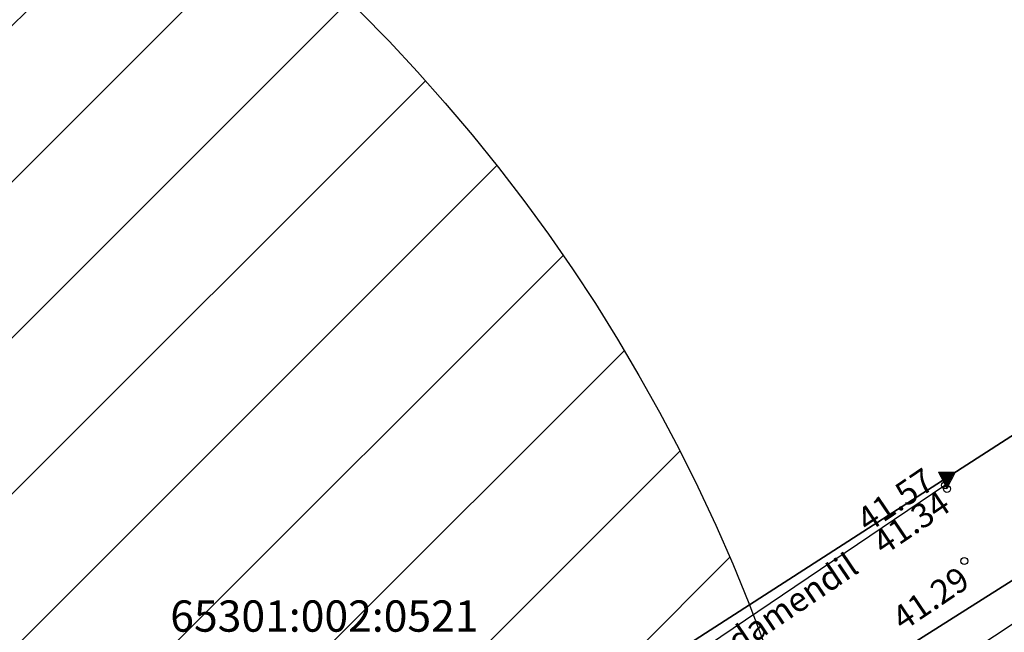
# Model space of a CAD drawing. Units: metres. Extents: x 248 to 548552, y 15 to 6584367.
# Drawn here: x 547411 to 547440, y 6584102 to 6584120 of the extents above; entities that cross this region are included whole.
import ezdxf
from ezdxf.enums import TextEntityAlignment as Align

# ---------------------------------------------------------------- set-up
doc = ezdxf.new("R2010")
doc.units = ezdxf.units.M
doc.header["$LTSCALE"] = 0.5
doc.layers.get('0').update_dxf_attribs({"lineweight": 9})
for name, color, linetype in [('A_geoalus', 7, 'Continuous'), ('A_puurkaevu_sanitaarkaitseala', 5, 'Continuous'), ('A_Tammi_tee_pohiprojekt', 7, 'Continuous'), ('AED', 7, 'Continuous'), ('KORGUS-EH2000', 7, 'Continuous'), ('MPKAABEL', 150, 'Continuous'), ('PIIR', 32, 'Continuous'), ('v_tekst', 7, 'Continuous')]:
    doc.layers.add(name, color=color, linetype=linetype)
doc.styles.add('GENERATED_STYLE_3', font='arial.ttf')
doc.styles.add('ITALIC', font='italic.shx')
doc.styles.add('ROMANS', font='romans.shx', dxfattribs={"height": 1})
doc.linetypes.add('LA_AED', pattern='A,2.5,[136,mkm.shx,S=0.8,R=0,X=0,Y=0],2.5', length=5)
doc.linetypes.add('MP_KBL', pattern='A,8,-2,[138,mkm.shx,S=1,R=0,X=0,Y=0],6,[138,mkm.shx,S=1,R=180,X=0,Y=0],-2', length=18)

# ---------------------------------------------------------------- blocks, each defined once
blk = doc.blocks.new('RTKQRG')
at = {"color": 0, "linetype": 'Continuous', "lineweight": 0}
for p, q in [((0, 0), (-0.493, 0.974)), ((0.493, 0.974), (-0.493, 0.974)), ((-0.476, 0.941), (0.211, 0.417)), ((-0.437, 0.974), (0.234, 0.463)), ((-0.424, 0.838), (0.188, 0.372)), ((-0.373, 0.736), (0.165, 0.326)), ((-0.355, 0.974), (0.257, 0.508)), ((-0.321, 0.634), (0.142, 0.281)), ((-0.272, 0.974), (0.28, 0.553)), ((-0.19, 0.974), (0.303, 0.599)), ((-0.107, 0.974), (0.326, 0.644)), ((-0.025, 0.974), (0.349, 0.689)), ((0, 0), (0.493, 0.974)), ((0.058, 0.974), (0.372, 0.735)), ((0.14, 0.974), (0.395, 0.78)), ((0.223, 0.974), (0.418, 0.825)), ((0.305, 0.974), (0.441, 0.871)), ((0.388, 0.974), (0.464, 0.916)), ((0.47, 0.974), (0.487, 0.962)), ((-0.269, 0.532), (0.119, 0.236)), ((-0.217, 0.429), (0.096, 0.19)), ((-0.165, 0.327), (0.073, 0.145)), ((-0.114, 0.225), (0.05, 0.1)), ((-0.062, 0.122), (0.027, 0.054)), ((-0.01, 0.02), (0.005, 0.009))]:
    blk.add_line(p, q, dxfattribs=at)
blk = doc.blocks.new('A$Cba0dd7b4')
at = {"layer": 'AED', "color": 251, "linetype": 'LA_AED', "ltscale": 0.5, "flags": 128}
blk.add_lwpolyline([(129.092, 651.341), (139.845, 658.608)], dxfattribs=at)
at = {"layer": 'KORGUS-EH2000', "color": 251, "linetype": 'Continuous', "ltscale": 0.5}
for centre in [(139.845, 658.608), (139.904, 658.502), (140.403, 656.429)]:
    blk.add_circle(centre, 0.1, dxfattribs=at)
at = {"layer": 'MPKAABEL', "color": 1, "linetype": 'MP_KBL', "ltscale": 0.5, "flags": 128}
blk.add_lwpolyline([(38.096, 561.751), (44.288, 571.026), (49.513, 578.449), (53.697, 585.159), (56.699, 589.171), (59.94, 594.115), (64.011, 599.807), (66.611, 603.128), (69.244, 605.827), (72.728, 608.609), (78.174, 612.725), (84.259, 616.499), (84.129, 617.163), (80.56, 621.212), (78.717, 623.12), (80.651, 621.336), (84.196, 617.314), (85.43, 617.34), (85.43, 617.34), (146.181, 657.525)], dxfattribs=at)
at = {"layer": 'AED', "color": 251, "ltscale": 0.5, "xscale": 0.5, "yscale": 0.5, "zscale": 0.5}
blk.add_blockref('RTKQRG', (139.904, 658.502), dxfattribs=at)
at = {"layer": 'AED', "color": 251, "ltscale": 0.5, "style": 'ROMANS'}
for rotation, p in [(335.164, (105.84, 656.863)), (34.0513, (129.092, 651.341))]:
    blk.add_text('puitaed vundamendil', height=0.7, rotation=rotation, dxfattribs=at).set_placement(p, align=Align.TOP_LEFT)
at = {"layer": 'KORGUS-EH2000', "color": 251, "ltscale": 0.5, "style": 'ITALIC'}
blk.add_text(' 41.57 ', height=0.7, rotation=34.0513, dxfattribs=at).set_placement((139.904, 658.502), align=Align.BOTTOM_RIGHT)
for s, p in [(' 41.34 ', (139.845, 658.608)), (' 41.29 ', (140.403, 656.429))]:
    blk.add_text(s, height=0.7, rotation=34.0513, dxfattribs=at).set_placement(p, align=Align.TOP_RIGHT)
blk = doc.blocks.new('A$Cc088db9f')
at = {"layer": 'A_puurkaevu_sanitaarkaitseala', "ltscale": 10, "transparency": 33554636}
h = blk.add_hatch(dxfattribs=at)
h.set_pattern_fill('ANSI31', color=256)
h.set_pattern_definition([(45, (-547056.638, -6583476.0177), (-2.2450640303, 2.2450640303), [])])
edge = h.paths.add_edge_path()
edge.add_arc((329.041, 608.864), 50, 0, 360)
at = {"layer": 'A_puurkaevu_sanitaarkaitseala', "ltscale": 10}
blk.add_circle((329.041, 608.864), 50, dxfattribs=at)
at = {"layer": 'v_tekst', "linetype": 'Continuous', "insert": (375.506, 619.871), "char_height": 2, "width": 28.28445, "attachment_point": 1, "rotation": 33.4781, "style": 'GENERATED_STYLE_3'}
blk.add_mtext('\\A1;\\pxt3;{\\fSwis721 Cn BT|b1|i0|c0|p34;\\H1.5x;VAHESOO TEE\\A0;\\fSwis721 Cn BT|b1|i0|c186|p34;\\C0;\\P\\ptz;                              \\fSwis721 Cn BT|b0|i0|c186|p34;\\H0.66667x;          }', dxfattribs=at)
blk = doc.blocks.new('A$C4f015290')
at = {"layer": 'PIIR', "ltscale": 0.5, "flags": 128}
for points in [[(141.45, 525.75), (305.69, 629.79), (302.83, 633.86), (334.88, 654.53), (350.29, 663.66), (356.76, 667.5), (388.17, 686.28), (389.37, 684.61), (396.94, 674.04), (363.72, 654.18), (343.89, 642.49), (323.78, 629.52), (287.14, 605.88), (256.5, 586.13), (236.33, 573.12), (202.96, 551.59), (153.65, 519.78), (141.45, 525.75)], [(137.82, 527.42), (178.55, 553.7), (190.5, 561.4), (214.47, 576.86), (239.62, 593.09), (244.71, 596.37), (262.82, 608.16), (273.1, 614.68), (302.83, 633.86), (305.69, 629.79), (141.45, 525.75), (137.82, 527.42)], [(107.28, 541.48), (138.76, 572.02), (178.55, 553.7), (137.82, 527.42), (107.28, 541.48)]]:
    blk.add_lwpolyline(points, dxfattribs=at)
at = {"layer": 'PIIR', "ltscale": 0.5, "style": 'ROMANS'}
blk.add_text('65301:002:0521', height=0.9, dxfattribs=at).set_placement((135.535, 532.774), align=Align.BOTTOM_CENTER)

msp = doc.modelspace()

# ---------------------------------------------------------------- block references
at = {"layer": 'A_geoalus', "ltscale": 0.5}
for name, p in [('A$C4f015290', (547284.48, 6583569.34)), ('A$Cba0dd7b4', (547298, 6583448))]:
    msp.add_blockref(name, p, dxfattribs=at)
at = {"layer": 'A_Tammi_tee_pohiprojekt', "ltscale": 10}
msp.add_blockref('A$Cc088db9f', (547056.638, 6583476.018), dxfattribs=at)

doc.saveas('drawing.dxf')
